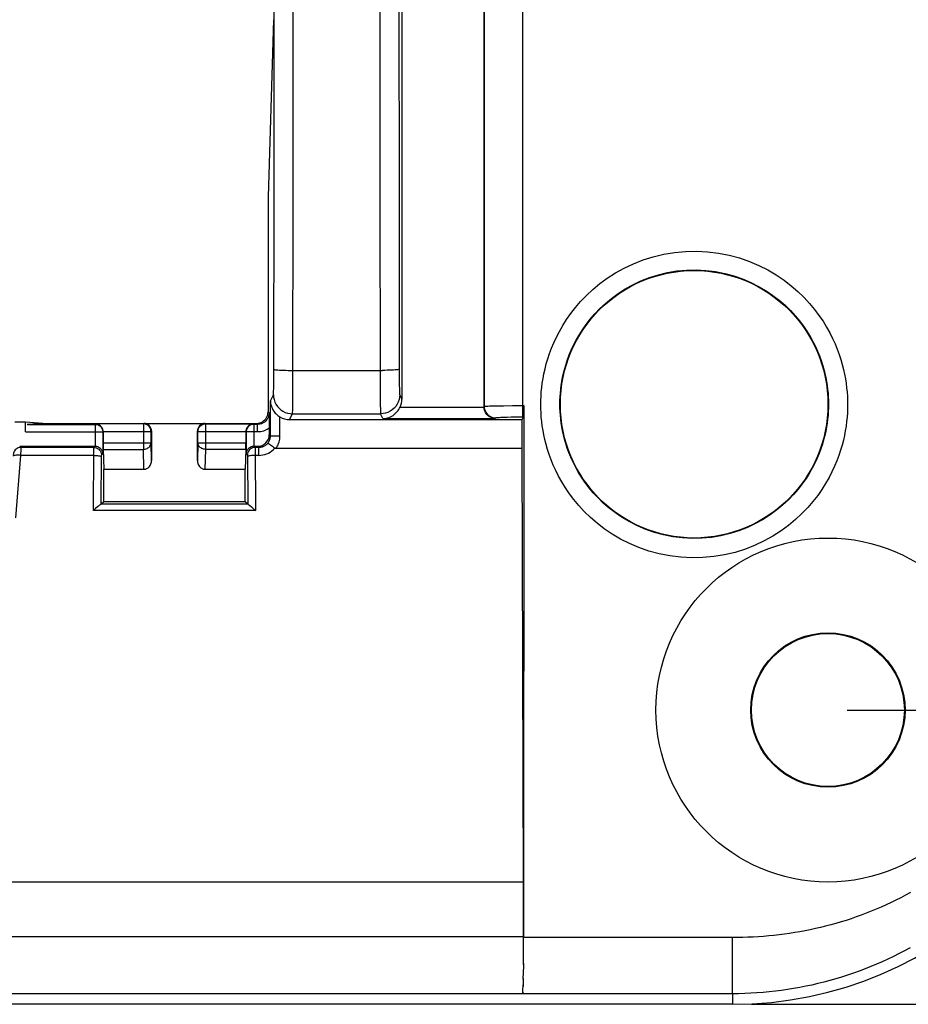
# Model space of a CAD drawing. Units: millimetres. Extents: x -90 to 78, y -38 to 79.
# Drawn here: x 27 to 51, y -38 to -12 of the extents above; entities that cross this region are included whole.
import ezdxf

# ---------------------------------------------------------------- set-up
doc = ezdxf.new("R2010")
doc.units = ezdxf.units.MM
doc.header["$LTSCALE"] = 16.335
doc.layers.get('0').update_dxf_attribs({"linetype": 'CONTINUOUS'})
doc.layers.add('DRAFT', color=7, linetype='CONTINUOUS')
doc.layers.add('RACCORDO', color=7, linetype='CONTINUOUS')
doc.styles.get("Standard").update_dxf_attribs({"font": 'txt', "width": 0.8})
doc.dimstyles.new('DIMSTYLE_1', dxfattribs={"dimtxt": 3, "dimasz": 3, "dimexe": 1.5, "dimexo": 0.5, "dimgap": 0.75, "dimtad": 1, "dimtxsty": 'STANDARD', "dimblk": '_FILLED', "dimblk1": '_FILLED', "dimblk2": '_FILLED', "dimcen": 0.09, "dimadec": 0, "dimazin": 0, "dimtfac": 1, "dimtofl": 0, "dimtmove": 0, "dimatfit": 3, "dimldrblk": '_FILLED', "dimfxl": 1, "dimtolj": 1, "dimarcsym": 0})

# ---------------------------------------------------------------- blocks, each defined once
blk = doc.blocks.new('_FILLED')
at = {"color": 0, "linetype": 'BYBLOCK'}
blk.add_solid([(0, 0), (-1, 0.3167), (-1, -0.3167)], dxfattribs=at)
blk = doc.blocks.new('*D7')
at = {"color": 7, "linetype": 'CONTINUOUS'}
for p, q in [((49, 30), (68.5, 30)), ((67, 30), (67, 0)), ((67, -30), (67, 0)), ((49, -30), (68.5, -30))]:
    blk.add_line(p, q, dxfattribs=at)
at = {"color": 7, "linetype": 'CONTINUOUS', "xscale": 3, "yscale": 3, "zscale": 3}
for p, rotation in [((67, 30), 90), ((67, -30), 270)]:
    blk.add_blockref('_FILLED', p, dxfattribs=dict(at, rotation=rotation))
at = {"color": 7, "linetype": 'CONTINUOUS', "insert": (63.25, 0), "char_height": 3, "width": 7.07143, "attachment_point": 2, "rotation": 90, "line_spacing_factor": 0.9}
blk.add_mtext('60', dxfattribs=at)
blk = doc.blocks.new('*D8')
at = {"color": 7, "linetype": 'CONTINUOUS'}
for p, q in [((46.5, 37.7), (78.5, 37.7)), ((77, 37.7), (77, 0)), ((77, -37.7), (77, 0)), ((46.5, -37.7), (78.5, -37.7))]:
    blk.add_line(p, q, dxfattribs=at)
at = {"color": 7, "linetype": 'CONTINUOUS', "xscale": 3, "yscale": 3, "zscale": 3}
for p, rotation in [((77, 37.7), 90), ((77, -37.7), 270)]:
    blk.add_blockref('_FILLED', p, dxfattribs=dict(at, rotation=rotation))
at = {"color": 7, "linetype": 'CONTINUOUS', "insert": (73.25, 0), "char_height": 3, "width": 12.85714, "attachment_point": 2, "rotation": 90, "line_spacing_factor": 0.9}
blk.add_mtext('75,4', dxfattribs=at)

msp = doc.modelspace()

# ---------------------------------------------------------------- linework, layer by layer
at = {"color": 7, "linetype": 'CONTINUOUS'}
for p, q in [((37.35, 21.865), (37.35, -21.865)), ((39.5, -22.065), (39.5, -5.759)), ((33.99, -11.939), (33.85, -16.57)), ((33.85, -16.57), (33.85, -22.2)), ((40.54, -22.036), (40.535, -35.955)), ((33.876, -22.226), (33.878, -22.392)), ((33.878, -22.392), (33.879, -22.526)), ((34.414, -22.4), (40.5, -22.4)), ((40.5, -22.4), (40.535, -22.331)), ((40.5, -23.157), (40.5, -22.4)), ((27.5, -22.47), (27.221, -22.47)), ((27.956, -22.5), (27.5, -22.47)), ((27.5, -22.726), (27.5, -22.47)), ((27.956, -22.5), (27.553, -22.526)), ((27.956, -22.5), (33.55, -22.5)), ((33.879, -22.526), (33.88, -22.8)), ((29.533, -22.717), (29.533, -23.007)), ((30.8, -22.7), (30.8, -23.471)), ((32, -23.471), (32, -22.7)), ((33.267, -22.717), (33.267, -23.007)), ((27.349, -23.1), (29.324, -23.1)), ((29.534, -23.18), (29.55, -23.7)), ((33.266, -23.18), (33.25, -23.7)), ((33.476, -23.1), (33.58, -23.1)), ((40.5, -23.157), (34.053, -23.157)), ((40.535, -34.5), (40.5, -23.157)), ((29.55, -23.7), (30.602, -23.7)), ((29.55, -24.55), (29.55, -23.7)), ((32.198, -23.7), (33.25, -23.7)), ((33.25, -24.55), (33.25, -23.7)), ((29.55, -24.55), (29.484, -24.616)), ((33.25, -24.55), (29.55, -24.55)), ((33.316, -24.616), (33.25, -24.55)), ((33.412, -24.684), (33.437, -24.706)), ((40.535, -34.5), (-40.535, -34.5))]:
    msp.add_line(p, q, dxfattribs=at)
at = {"color": 253, "linetype": 'CONTINUOUS'}
for p, q in [((40.509, -6.065), (40.505, -22.331)), ((39.509, -9.046), (39.505, -22.055)), ((34, -21.257), (34.005, -16.404)), ((34.5, -21.589), (34.505, -16.425)), ((34.501, -21.114), (36.846, -21.114)), ((33.999, -21.415), (34, -21.257)), ((37.281, -21.202), (37.282, -21.364)), ((37.282, -21.364), (37.284, -21.508)), ((33.997, -21.589), (33.998, -21.508)), ((33.998, -21.508), (33.999, -21.415)), ((34.497, -21.907), (34.5, -21.589)), ((36.782, -21.499), (36.784, -21.835)), ((37.284, -21.508), (37.285, -21.589)), ((37.285, -21.589), (37.287, -21.655)), ((33.91, -21.909), (33.989, -21.751)), ((36.784, -21.835), (36.786, -22.033)), ((37.293, -21.751), (37.35, -21.865)), ((33.91, -22.831), (33.91, -21.909)), ((34.496, -22.033), (34.497, -21.907)), ((36.786, -22.033), (36.788, -22.133)), ((37.304, -22.075), (39.5, -22.075)), ((39.5, -22.065), (39.505, -22.055)), ((39.868, -22.04), (40.01, -22.039)), ((40.01, -22.039), (40.249, -22.037)), ((40.249, -22.037), (40.54, -22.036)), ((33.876, -22.226), (33.85, -22.2)), ((34.16, -22.831), (34.16, -22.331)), ((34.414, -22.4), (34.489, -22.25)), ((34.489, -22.25), (36.793, -22.25)), ((36.855, -22.375), (36.793, -22.25)), ((36.855, -22.375), (39.795, -22.375)), ((39.795, -22.375), (39.805, -22.355)), ((40.108, -22.335), (40.212, -22.333)), ((40.212, -22.333), (40.326, -22.332)), ((40.326, -22.332), (40.444, -22.331)), ((40.444, -22.331), (40.535, -22.331)), ((27.553, -22.526), (29.324, -22.526)), ((29.324, -22.526), (29.336, -22.514)), ((29.324, -22.526), (29.324, -23.1)), ((30.586, -22.514), (29.336, -22.514)), ((30.586, -22.514), (30.6, -22.5)), ((30.586, -22.514), (30.586, -23.18)), ((32.2, -22.5), (32.214, -22.514)), ((32.214, -22.514), (33.464, -22.514)), ((32.214, -22.514), (32.214, -23.18)), ((33.464, -22.514), (33.476, -22.526)), ((33.576, -22.526), (33.476, -22.526)), ((33.476, -22.526), (33.476, -23.1)), ((33.576, -22.526), (33.55, -22.5)), ((33.576, -22.726), (33.576, -22.526)), ((27.5, -22.726), (29.524, -22.726)), ((29.524, -22.726), (29.533, -22.717)), ((29.524, -22.726), (29.524, -23.297)), ((29.533, -22.714), (30.786, -22.714)), ((30.786, -22.714), (30.8, -22.7)), ((30.786, -23.007), (30.786, -22.714)), ((32, -22.7), (32.014, -22.714)), ((32.014, -22.714), (33.267, -22.714)), ((32.014, -23.007), (32.014, -22.714)), ((33.267, -22.717), (33.276, -22.726)), ((33.576, -22.726), (33.276, -22.726)), ((33.276, -22.726), (33.276, -23.297)), ((33.91, -22.831), (33.88, -22.8)), ((33.91, -22.831), (34.16, -22.831)), ((27.349, -23.1), (27.378, -23.131)), ((27.378, -23.174), (27.375, -23.338)), ((29.289, -23.131), (27.378, -23.131)), ((27.378, -23.136), (27.378, -23.144)), ((27.378, -23.144), (27.378, -23.174)), ((29.288, -23.21), (29.289, -23.151)), ((29.289, -23.131), (29.32, -23.1)), ((29.533, -23.007), (30.786, -23.007)), ((29.534, -23.18), (30.586, -23.18)), ((30.602, -23.7), (30.586, -23.18)), ((30.8, -23.471), (30.786, -23.007)), ((32.014, -23.007), (32, -23.471)), ((32.014, -23.007), (33.267, -23.007)), ((32.214, -23.18), (32.198, -23.7)), ((33.266, -23.18), (32.214, -23.18)), ((33.48, -23.1), (33.511, -23.131)), ((33.611, -23.131), (33.511, -23.131)), ((33.511, -23.149), (33.511, -23.199)), ((33.611, -23.131), (33.58, -23.1)), ((33.611, -23.338), (33.611, -23.131)), ((27.375, -23.338), (27.237, -24.976)), ((29.288, -23.338), (27.375, -23.338)), ((29.284, -24.781), (29.288, -23.21)), ((29.484, -24.616), (29.488, -23.361)), ((29.488, -23.353), (29.488, -23.347)), ((29.488, -23.361), (29.488, -23.353)), ((29.524, -23.297), (29.489, -23.331)), ((33.311, -23.331), (33.276, -23.297)), ((33.311, -23.338), (33.311, -23.342)), ((33.311, -23.342), (33.312, -23.348)), ((33.312, -23.348), (33.312, -23.355)), ((33.312, -23.355), (33.312, -23.368)), ((33.312, -23.368), (33.316, -24.616)), ((33.511, -23.199), (33.516, -24.781)), ((33.611, -23.338), (33.512, -23.338)), ((33.319, -24.616), (29.481, -24.616)), ((33.516, -24.781), (29.284, -24.781))]:
    msp.add_line(p, q, dxfattribs=at)
for points in [[(34.505, -16.425), (34.508, -11.734), (34.51, -7.041), (34.511, -2.347), (34.511, 2.347), (34.51, 7.041), (34.508, 11.734), (34.505, 16.425), (34.5, 21.499)], [(34.005, -16.404), (34.008, -11.718), (34.01, -7.032), (34.011, -2.344), (34.011, 2.344), (34.01, 7.032), (34.008, 11.719), (34.005, 16.404), (34.001, 21.202)], [(36.777, 16.425), (36.774, 11.734), (36.772, 7.041), (36.771, 2.347), (36.771, -2.347), (36.772, -7.041), (36.774, -11.734), (36.777, -16.425), (36.782, -21.499)], [(37.277, 16.404), (37.274, 11.719), (37.272, 7.032), (37.271, 2.344), (37.271, -2.344), (37.272, -7.032), (37.274, -11.718), (37.277, -16.404), (37.281, -21.202)], [(34.001, -21.088), (34.006, -21.091), (34.02, -21.095), (34.042, -21.098), (34.071, -21.101), (34.107, -21.104), (34.15, -21.107), (34.199, -21.109), (34.253, -21.111), (34.312, -21.112), (34.373, -21.113), (34.436, -21.114), (34.501, -21.114)], [(37.281, -21.088), (37.276, -21.091), (37.262, -21.095), (37.24, -21.098), (37.211, -21.101), (37.175, -21.104), (37.132, -21.107), (37.083, -21.109), (37.029, -21.111), (36.97, -21.112), (36.909, -21.113), (36.846, -21.114)], [(33.989, -21.751), (33.99, -21.746), (33.991, -21.737), (33.992, -21.723), (33.993, -21.705), (33.994, -21.682), (33.995, -21.655), (33.997, -21.589)], [(33.989, -21.751), (33.994, -21.816), (34.006, -21.88), (34.027, -21.942), (34.056, -22), (34.093, -22.055), (34.136, -22.104), (34.185, -22.147), (34.239, -22.183), (34.298, -22.212), (34.36, -22.233), (34.424, -22.246), (34.489, -22.25)], [(37.293, -21.751), (37.288, -21.816), (37.276, -21.88), (37.255, -21.942), (37.226, -22), (37.189, -22.055), (37.146, -22.104), (37.097, -22.147), (37.043, -22.183), (36.984, -22.212), (36.922, -22.233), (36.858, -22.246), (36.793, -22.25)], [(37.287, -21.655), (37.288, -21.682), (37.289, -21.705), (37.29, -21.723), (37.291, -21.737), (37.292, -21.746), (37.293, -21.751)], [(34.489, -22.25), (34.49, -22.243), (34.491, -22.227), (34.492, -22.204), (34.493, -22.172), (34.494, -22.133), (34.496, -22.033)], [(36.788, -22.133), (36.789, -22.172), (36.79, -22.204), (36.791, -22.227), (36.792, -22.243), (36.793, -22.25)], [(39.505, -22.055), (39.51, -22.053), (39.523, -22.052), (39.543, -22.05), (39.57, -22.048), (39.604, -22.047), (39.645, -22.045), (39.692, -22.044)], [(39.505, -22.055), (39.508, -22.094), (39.515, -22.133), (39.528, -22.17), (39.545, -22.205), (39.567, -22.237), (39.593, -22.267), (39.622, -22.293), (39.655, -22.315), (39.69, -22.332), (39.727, -22.345), (39.766, -22.352), (39.805, -22.355)], [(39.692, -22.044), (39.804, -22.042), (39.868, -22.04)], [(33.876, -22.226), (33.876, -22.238), (33.875, -22.25), (33.874, -22.262), (33.872, -22.274), (33.87, -22.286), (33.867, -22.299), (33.864, -22.311), (33.86, -22.324), (33.855, -22.337), (33.85, -22.35), (33.843, -22.363), (33.836, -22.376), (33.828, -22.39), (33.819, -22.403), (33.808, -22.417), (33.797, -22.43), (33.784, -22.443), (33.77, -22.456), (33.754, -22.468), (33.737, -22.479), (33.719, -22.49), (33.699, -22.5), (33.678, -22.509), (33.654, -22.516), (33.63, -22.521), (33.604, -22.525), (33.576, -22.526)], [(39.805, -22.355), (39.809, -22.353), (39.818, -22.351), (39.831, -22.349), (39.85, -22.347), (39.874, -22.345), (39.903, -22.343), (39.936, -22.341), (39.973, -22.339), (40.014, -22.338), (40.059, -22.336), (40.108, -22.335)], [(29.324, -22.526), (29.35, -22.528), (29.376, -22.533), (29.4, -22.541), (29.424, -22.553), (29.446, -22.568), (29.465, -22.585), (29.482, -22.604), (29.497, -22.626), (29.509, -22.65), (29.517, -22.674), (29.522, -22.7), (29.524, -22.726)], [(30.786, -22.714), (30.784, -22.688), (30.779, -22.662), (30.771, -22.637), (30.759, -22.614), (30.745, -22.592), (30.727, -22.573), (30.708, -22.555), (30.686, -22.541), (30.663, -22.529), (30.638, -22.521), (30.612, -22.516), (30.586, -22.514)], [(32.014, -22.714), (32.016, -22.688), (32.021, -22.662), (32.029, -22.637), (32.041, -22.614), (32.055, -22.592), (32.073, -22.573), (32.092, -22.555), (32.114, -22.541), (32.137, -22.529), (32.162, -22.521), (32.188, -22.516), (32.214, -22.514)], [(33.476, -22.526), (33.45, -22.528), (33.424, -22.533), (33.4, -22.541), (33.376, -22.553), (33.354, -22.568), (33.335, -22.585), (33.318, -22.604), (33.303, -22.626), (33.291, -22.65), (33.283, -22.674), (33.278, -22.7), (33.276, -22.726)], [(33.88, -22.624), (33.855, -22.642), (33.827, -22.659), (33.798, -22.674), (33.766, -22.689), (33.733, -22.701), (33.697, -22.712), (33.659, -22.719), (33.619, -22.724), (33.576, -22.726)], [(33.842, -23.021), (33.856, -23.003), (33.868, -22.984), (33.879, -22.964), (33.888, -22.943), (33.896, -22.922), (33.902, -22.9), (33.907, -22.877), (33.909, -22.854), (33.91, -22.831)], [(34.053, -23.157), (34.075, -23.125), (34.094, -23.092), (34.111, -23.058), (34.126, -23.023), (34.138, -22.986), (34.147, -22.949), (34.154, -22.91), (34.159, -22.871), (34.16, -22.831)], [(27.378, -23.131), (27.345, -23.134), (27.313, -23.142), (27.283, -23.155), (27.256, -23.173), (27.231, -23.195), (27.211, -23.221), (27.195, -23.25), (27.184, -23.281), (27.179, -23.314)], [(27.378, -23.131), (27.378, -23.132), (27.378, -23.133), (27.378, -23.136)], [(29.289, -23.131), (29.324, -23.134), (29.357, -23.143), (29.389, -23.158), (29.418, -23.178), (29.442, -23.203), (29.462, -23.231), (29.477, -23.263), (29.486, -23.296), (29.489, -23.331)], [(29.289, -23.151), (29.289, -23.137), (29.289, -23.133), (29.289, -23.131)], [(30.586, -23.18), (30.612, -23.179), (30.637, -23.174), (30.662, -23.167), (30.685, -23.157), (30.707, -23.144), (30.727, -23.129), (30.744, -23.112), (30.759, -23.093), (30.77, -23.073), (30.779, -23.052), (30.784, -23.03), (30.786, -23.007)], [(32.214, -23.18), (32.188, -23.179), (32.163, -23.174), (32.138, -23.167), (32.115, -23.157), (32.093, -23.144), (32.073, -23.129), (32.056, -23.112), (32.041, -23.093), (32.03, -23.073), (32.021, -23.052), (32.016, -23.03), (32.014, -23.007)], [(33.511, -23.131), (33.476, -23.134), (33.443, -23.143), (33.411, -23.158), (33.382, -23.178), (33.358, -23.203), (33.338, -23.231), (33.323, -23.263), (33.314, -23.296), (33.311, -23.331)], [(33.511, -23.131), (33.511, -23.132), (33.511, -23.133), (33.511, -23.136)], [(33.511, -23.136), (33.511, -23.144), (33.511, -23.149)], [(33.842, -23.021), (33.834, -23.031), (33.824, -23.042), (33.813, -23.052), (33.802, -23.062), (33.79, -23.072), (33.777, -23.081), (33.762, -23.09), (33.747, -23.098), (33.731, -23.106), (33.714, -23.113), (33.695, -23.119), (33.676, -23.124), (33.655, -23.128), (33.633, -23.13), (33.611, -23.131)], [(33.611, -23.338), (33.663, -23.335), (33.715, -23.328), (33.764, -23.316), (33.814, -23.299), (33.862, -23.277), (33.907, -23.251), (33.949, -23.221), (33.988, -23.187), (34.025, -23.149)], [(27.375, -23.338), (27.341, -23.336), (27.309, -23.334), (27.278, -23.334), (27.249, -23.335), (27.225, -23.337), (27.205, -23.341), (27.19, -23.345), (27.18, -23.35), (27.176, -23.355)], [(29.288, -23.338), (29.323, -23.338), (29.356, -23.34), (29.387, -23.343), (29.416, -23.346), (29.44, -23.35), (29.46, -23.355), (29.475, -23.361), (29.485, -23.367), (29.488, -23.373)], [(29.488, -23.347), (29.489, -23.342), (29.489, -23.339), (29.489, -23.337), (29.489, -23.335), (29.489, -23.334), (29.489, -23.332), (29.489, -23.332), (29.489, -23.331)], [(33.311, -23.331), (33.311, -23.331), (33.311, -23.332), (33.311, -23.332), (33.311, -23.333), (33.311, -23.334), (33.311, -23.335), (33.311, -23.336), (33.311, -23.338)], [(33.512, -23.338), (33.477, -23.338), (33.444, -23.34), (33.413, -23.343), (33.384, -23.346), (33.36, -23.35), (33.34, -23.355), (33.325, -23.361), (33.315, -23.367), (33.312, -23.373)]]:
    msp.add_lwpolyline(points, dxfattribs=at)
at = {"color": 7, "linetype": 'CONTINUOUS'}
for points in [[(33.91, -21.909), (33.912, -21.947), (33.917, -21.984), (33.925, -22.02), (33.935, -22.054), (33.947, -22.088), (33.962, -22.119), (33.978, -22.149), (33.997, -22.178), (34.016, -22.205), (34.038, -22.231), (34.06, -22.254), (34.084, -22.276), (34.109, -22.296), (34.134, -22.314), (34.16, -22.331)], [(36.855, -22.375), (36.898, -22.372), (36.939, -22.366), (36.978, -22.356), (37.016, -22.344), (37.052, -22.328), (37.086, -22.311), (37.119, -22.291), (37.149, -22.269), (37.178, -22.246), (37.204, -22.22), (37.229, -22.193), (37.251, -22.165), (37.271, -22.136), (37.288, -22.106), (37.304, -22.075)], [(39.795, -22.375), (39.769, -22.373), (39.744, -22.369), (39.719, -22.362), (39.693, -22.353), (39.668, -22.342), (39.644, -22.327), (39.62, -22.311), (39.597, -22.291), (39.576, -22.269), (39.557, -22.244), (39.539, -22.216), (39.524, -22.185), (39.513, -22.151), (39.505, -22.114), (39.5, -22.075)], [(33.55, -22.5), (33.589, -22.497), (33.628, -22.49), (33.665, -22.477), (33.7, -22.46), (33.733, -22.438), (33.762, -22.412), (33.788, -22.383), (33.81, -22.35), (33.827, -22.315), (33.84, -22.278), (33.847, -22.239), (33.85, -22.2)], [(29.533, -22.714), (29.531, -22.693), (29.527, -22.672), (29.522, -22.652), (29.514, -22.633), (29.505, -22.614), (29.494, -22.597), (29.481, -22.582), (29.467, -22.567), (29.452, -22.554), (29.435, -22.543), (29.416, -22.533), (29.397, -22.525), (29.378, -22.519), (29.357, -22.516), (29.336, -22.514)], [(33.464, -22.514), (33.443, -22.516), (33.423, -22.519), (33.403, -22.525), (33.384, -22.533), (33.366, -22.542), (33.349, -22.554), (33.333, -22.567), (33.319, -22.581), (33.307, -22.597), (33.296, -22.614), (33.286, -22.632), (33.278, -22.652), (33.273, -22.672), (33.269, -22.693), (33.267, -22.714)], [(29.524, -23.297), (29.522, -23.275), (29.519, -23.255), (29.513, -23.236), (29.505, -23.217), (29.495, -23.198), (29.484, -23.181), (29.471, -23.166), (29.457, -23.152), (29.441, -23.139), (29.424, -23.128), (29.405, -23.118), (29.386, -23.111), (29.366, -23.105), (29.345, -23.102), (29.324, -23.1)], [(33.476, -23.1), (33.455, -23.102), (33.434, -23.105), (33.414, -23.111), (33.395, -23.118), (33.377, -23.128), (33.36, -23.139), (33.344, -23.151), (33.329, -23.166), (33.316, -23.181), (33.305, -23.198), (33.295, -23.216), (33.287, -23.235), (33.281, -23.255), (33.278, -23.275), (33.276, -23.297)], [(33.842, -23.021), (33.847, -23.021), (33.857, -23.026), (33.871, -23.034), (33.889, -23.047), (33.911, -23.062), (33.937, -23.08), (33.965, -23.101), (33.994, -23.124), (34.025, -23.149)], [(34.052, -23.157), (34.049, -23.157), (34.046, -23.157), (34.042, -23.156), (34.039, -23.156), (34.036, -23.155), (34.033, -23.154), (34.03, -23.152), (34.027, -23.151), (34.025, -23.149)], [(29.388, -24.684), (29.337, -24.73), (29.31, -24.755), (29.284, -24.781)], [(29.481, -24.616), (29.47, -24.622), (29.455, -24.632), (29.435, -24.645), (29.412, -24.663), (29.388, -24.684)], [(33.319, -24.616), (33.332, -24.62), (33.347, -24.63), (33.365, -24.645), (33.412, -24.684)], [(33.437, -24.706), (33.489, -24.756), (33.516, -24.781)]]:
    msp.add_lwpolyline(points, dxfattribs=at)
for centre, radius in [((45, -22), 3.5), ((48.5, -30), 4.5), ((48.5, -30), 2.02), ((48.5, -30), 2)]:
    msp.add_circle(centre, radius, dxfattribs=at)
for centre, major_axis, ratio, start_param, end_param in [((36.85, -21.865), (-0.224, 0.448), 0.999239, -2.468499, -2.034627), ((39.8, -22.065), (0.134, 0.269), 0.999239, -4.248559, -4.214261), ((40.534, -22.031), (0, 0.3), 0.017455, -3.106686, -1.58825), ((34.415, -21.9), (0.224, 0.448), 0.999239, -3.211467, -2.678371), ((27.554, -22.726), (0, 0.2), 0.267949, 0.017453, 0.153243), ((30.6, -22.7), (0.141, 0.141), 0.999695, -0.785246, 0.785246), ((32.2, -22.7), (0.141, -0.141), 0.999695, 2.356347, 3.926839), ((33.58, -22.8), (-0.212, 0.212), 0.999695, 2.356347, 3.926839), ((29.536, -23.007), (0, 0.2), 0.017455, 1.570796, 2.617994), ((33.264, -23.007), (0, 0.2), 0.017455, -2.617994, -1.570796), ((30.6, -23.469), (-0.007, 0.231), 0.865926, -3.167766, -1.605696), ((32.2, -23.469), (0.007, 0.231), 0.865926, -4.677489, -3.115419), ((29.284, -24.616), (0.2, 0), 0.017779, -0.192576, -0.017777), ((33.516, -24.616), (0.2, 0), 0.017779, -3.123815, -2.949017)]:
    msp.add_ellipse(centre, major_axis=major_axis, ratio=ratio, start_param=start_param, end_param=end_param, dxfattribs=at)
at = {"layer": 'DRAFT', "color": 7, "linetype": 'CONTINUOUS'}
msp.add_line((46, -37.7), (-46, -37.7), dxfattribs=at)
msp.add_arc((46, -27.7), 10, 270, 360, dxfattribs=at)
at = {"layer": 'RACCORDO', "color": 7, "linetype": 'CONTINUOUS'}
for p, q in [((40.535, -36.314), (40.535, -34.5)), ((40.532, -36.657), (40.534, -36.29)), ((40.532, -36.635), (40.528, -36.934)), ((40.527, -37.021), (40.523, -37.174)), ((40.527, -37.038), (40.53, -36.86)), ((40.518, -37.349), (40.52, -37.294)), ((40.52, -37.304), (40.522, -37.238)), ((40.525, -37.117), (40.522, -37.238)), ((40.522, -37.25), (40.524, -37.187)), ((40.512, -37.423), (40.511, -37.426))]:
    msp.add_line(p, q, dxfattribs=at)
at = {"layer": 'RACCORDO', "color": 253, "linetype": 'CONTINUOUS'}
for p, q in [((40.535, -35.932), (-40.535, -35.932)), ((46, -35.955), (40.535, -35.955)), ((45.999, -36.547), (46, -35.955)), ((45.999, -37.303), (45.999, -36.547)), ((46, -37.408), (45.999, -37.303)), ((40.511, -37.426), (-40.511, -37.426)), ((46, -37.423), (40.512, -37.423)), ((46, -37.424), (46, -37.408)), ((46, -37.423), (46, -37.7))]:
    msp.add_line(p, q, dxfattribs=at)
for points in [[(40.986, -22.009), (40.988, -21.9), (40.992, -21.789), (41, -21.677), (41.011, -21.562), (41.026, -21.445), (41.045, -21.325), (41.068, -21.201), (41.096, -21.075), (41.129, -20.945), (41.169, -20.812), (41.214, -20.675), (41.266, -20.535), (41.326, -20.391), (41.394, -20.244), (41.472, -20.093), (41.56, -19.94), (41.658, -19.784), (41.769, -19.627), (41.892, -19.468), (42.029, -19.308), (42.18, -19.151), (42.347, -18.996), (42.529, -18.844), (42.726, -18.7), (42.939, -18.564), (43.167, -18.437), (43.408, -18.323), (43.663, -18.224), (43.93, -18.139), (44.204, -18.074), (44.486, -18.028), (44.775, -18.001), (45.063, -17.994), (45.35, -18.01), (45.637, -18.046), (45.915, -18.1), (46.184, -18.173), (46.445, -18.264), (46.693, -18.369), (46.927, -18.486), (47.147, -18.617), (47.352, -18.755), (47.541, -18.9), (47.715, -19.052), (47.874, -19.206), (48.018, -19.361), (48.148, -19.519), (48.266, -19.674), (48.371, -19.829), (48.464, -19.981), (48.548, -20.131), (48.622, -20.278), (48.687, -20.422), (48.744, -20.562), (48.795, -20.699), (48.838, -20.833), (48.875, -20.963), (48.908, -21.09), (48.934, -21.213), (48.957, -21.334), (48.975, -21.452), (48.989, -21.567), (49, -21.68), (49.008, -21.791), (49.012, -21.901), (49.014, -22.009)], [(41.486, -22), (41.488, -21.905), (41.492, -21.808), (41.498, -21.709), (41.508, -21.609), (41.521, -21.506), (41.538, -21.401), (41.558, -21.293), (41.582, -21.183), (41.612, -21.069), (41.646, -20.952), (41.685, -20.833), (41.731, -20.71), (41.784, -20.584), (41.844, -20.455), (41.912, -20.323), (41.988, -20.189), (42.074, -20.053), (42.171, -19.915), (42.279, -19.776), (42.399, -19.637), (42.531, -19.499), (42.677, -19.363), (42.836, -19.23), (43.009, -19.104), (43.195, -18.984), (43.394, -18.873), (43.606, -18.774), (43.829, -18.686), (44.062, -18.613), (44.303, -18.555), (44.55, -18.514), (44.802, -18.491), (45.055, -18.486), (45.307, -18.499), (45.557, -18.53), (45.801, -18.578), (46.037, -18.642), (46.266, -18.721), (46.482, -18.813), (46.687, -18.917), (46.88, -19.03), (47.059, -19.152), (47.225, -19.279), (47.377, -19.411), (47.516, -19.546), (47.642, -19.683), (47.756, -19.82), (47.859, -19.956), (47.951, -20.092), (48.033, -20.225), (48.106, -20.356), (48.171, -20.485), (48.228, -20.611), (48.278, -20.734), (48.322, -20.854), (48.36, -20.971), (48.393, -21.085), (48.421, -21.196), (48.444, -21.304), (48.464, -21.409), (48.48, -21.512), (48.492, -21.613), (48.502, -21.712), (48.509, -21.81), (48.512, -21.906), (48.514, -22)], [(49.014, -22.009), (49.012, -22.117), (49.008, -22.228), (49, -22.341), (48.989, -22.455), (48.974, -22.572), (48.955, -22.692), (48.931, -22.815), (48.904, -22.941), (48.87, -23.071), (48.831, -23.204), (48.786, -23.34), (48.734, -23.48), (48.673, -23.624), (48.606, -23.771), (48.528, -23.921), (48.44, -24.075), (48.342, -24.231), (48.232, -24.388), (48.108, -24.546), (47.972, -24.706), (47.821, -24.863), (47.654, -25.018), (47.472, -25.17), (47.275, -25.314), (47.062, -25.45), (46.834, -25.578), (46.593, -25.691), (46.339, -25.79), (46.071, -25.875), (45.797, -25.941), (45.514, -25.987), (45.225, -26.014), (44.937, -26.021), (44.649, -26.005), (44.363, -25.969), (44.084, -25.915), (43.815, -25.842), (43.553, -25.75), (43.305, -25.646), (43.072, -25.528), (42.852, -25.397), (42.647, -25.259), (42.458, -25.114), (42.284, -24.962), (42.125, -24.808), (41.981, -24.653), (41.851, -24.496), (41.734, -24.34), (41.629, -24.186), (41.536, -24.034), (41.452, -23.884), (41.378, -23.737), (41.313, -23.593), (41.256, -23.453), (41.206, -23.316), (41.163, -23.183), (41.125, -23.053), (41.093, -22.926), (41.066, -22.803), (41.044, -22.683), (41.025, -22.565), (41.011, -22.45), (41, -22.338), (40.992, -22.226), (40.988, -22.117), (40.986, -22.009)], [(48.514, -22), (48.512, -22.095), (48.508, -22.192), (48.502, -22.291), (48.492, -22.391), (48.479, -22.493), (48.462, -22.598), (48.442, -22.706), (48.417, -22.816), (48.388, -22.93), (48.354, -23.046), (48.314, -23.165), (48.269, -23.288), (48.216, -23.414), (48.156, -23.543), (48.088, -23.674), (48.012, -23.808), (47.926, -23.944), (47.829, -24.082), (47.721, -24.221), (47.602, -24.36), (47.47, -24.498), (47.324, -24.634), (47.165, -24.766), (46.992, -24.893), (46.806, -25.013), (46.607, -25.124), (46.395, -25.223), (46.172, -25.311), (45.939, -25.385), (45.698, -25.442), (45.451, -25.483), (45.198, -25.507), (44.945, -25.512), (44.693, -25.499), (44.442, -25.468), (44.198, -25.42), (43.962, -25.356), (43.733, -25.276), (43.517, -25.184), (43.312, -25.08), (43.119, -24.967), (42.94, -24.845), (42.774, -24.718), (42.622, -24.586), (42.483, -24.451), (42.357, -24.314), (42.243, -24.177), (42.141, -24.041), (42.049, -23.906), (41.967, -23.773), (41.894, -23.642), (41.829, -23.513), (41.772, -23.387), (41.722, -23.264), (41.678, -23.145), (41.641, -23.028), (41.608, -22.914), (41.58, -22.803), (41.556, -22.695), (41.536, -22.59), (41.52, -22.487), (41.508, -22.387), (41.498, -22.288), (41.492, -22.19), (41.488, -22.094), (41.486, -22)], [(50.657, -34.779), (50.532, -34.847), (50.406, -34.913), (50.279, -34.978), (50.151, -35.04), (50.023, -35.1), (49.894, -35.158), (49.764, -35.213), (49.634, -35.267), (49.503, -35.318), (49.372, -35.368), (49.24, -35.415), (49.108, -35.46), (48.975, -35.504), (48.842, -35.545), (48.708, -35.584), (48.574, -35.621), (48.44, -35.656), (48.306, -35.689), (48.171, -35.72), (48.036, -35.749), (47.901, -35.776), (47.766, -35.801), (47.631, -35.824), (47.495, -35.845), (47.36, -35.865), (47.224, -35.882), (47.088, -35.898), (46.952, -35.911), (46.816, -35.923), (46.68, -35.933), (46.544, -35.941), (46.408, -35.947), (46.272, -35.952), (46.136, -35.954), (46, -35.955)], [(50.648, -36.222), (50.504, -36.3), (50.36, -36.375), (50.214, -36.448), (50.067, -36.518), (49.919, -36.585), (49.77, -36.651), (49.621, -36.713), (49.47, -36.773), (49.318, -36.831), (49.165, -36.885), (49.012, -36.938), (48.857, -36.987), (48.703, -37.034), (48.547, -37.079), (48.391, -37.12), (48.234, -37.159), (48.077, -37.195), (47.919, -37.229), (47.761, -37.26), (47.602, -37.288), (47.443, -37.314), (47.283, -37.337), (47.124, -37.357), (46.964, -37.375), (46.803, -37.39), (46.643, -37.402), (46.482, -37.411), (46.322, -37.418), (46.161, -37.422), (46, -37.423)]]:
    msp.add_lwpolyline(points, dxfattribs=at)
at = {"layer": 'RACCORDO', "color": 7, "linetype": 'CONTINUOUS'}
for points in [[(40.512, -37.423), (40.514, -37.408), (40.516, -37.383), (40.518, -37.341)], [(40.516, -37.378), (40.514, -37.406), (40.512, -37.423)]]:
    msp.add_lwpolyline(points, dxfattribs=at)

# ---------------------------------------------------------------- dimensions: what is measured, and where the dimension line sits
at = {"color": 7, "linetype": 'CONTINUOUS'}
for base, p1, p2, picture, middle in [((77, -37.7), (46, 37.7), (46, -37.7), '*D8', (77, -0.429)), ((67, -30), (48.5, 30), (48.5, -30), '*D7', (67, -0.429))]:
    dim = msp.add_linear_dim(base=base, p1=p1, p2=p2, angle=270, dimstyle='DIMSTYLE_1', dxfattribs=at)
    dim.commit()
    dim.dimension.update_dxf_attribs({"geometry": picture, "text_midpoint": middle, "dimtype": 160})

doc.saveas('drawing.dxf')
